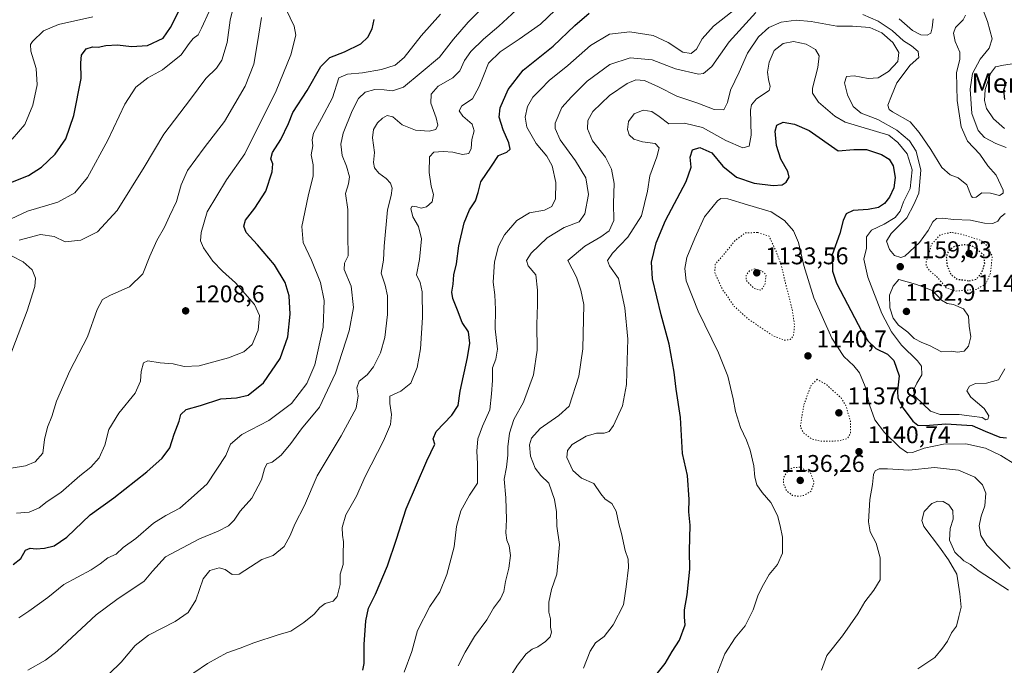
# Model space of a CAD drawing. Units: metres. Extents: x 644290 to 647735, y 4762340 to 4764726.
# Drawn here: x 646112 to 646520, y 4764154 to 4764422 of the extents above; entities that cross this region are included whole.
import ezdxf
from ezdxf.enums import TextEntityAlignment as Align

# ---------------------------------------------------------------- set-up
doc = ezdxf.new("R2010")
doc.units = ezdxf.units.M
doc.header["$MEASUREMENT"] = 0
doc.linetypes.add('DGN Style 5', pattern=[1.153612, 0.494405, -0.659207])
for name, color, linetype, lineweight in [('Curva de nivel maestra', 30, 'Continuous', 30), ('Curva de nivel maestra depresión', 30, 'DGN Style 5', 30), ('Curva de nivel normal', 30, 'Continuous', 0), ('Curva de nivel normal depresión', 30, 'DGN Style 5', 0), ('Instalación de servicios públicos CxS', 91, 'Continuous', 0), ('Punto de cota en terreno', 7, 'Continuous', 0), ('Rótulo de punto de cota en terreno', 7, 'Continuous', 0), ('Texto cartográfico', 7, 'Continuous', 0)]:
    doc.layers.add(name, color=color, linetype=linetype, lineweight=lineweight)
doc.styles.add('Style-Arial', font='txt')

# ---------------------------------------------------------------- blocks, each defined once
blk = doc.blocks.new('5PATER')
at = {"layer": 'Instalación de servicios públicos CxS', "linetype": 'Continuous', "lineweight": 0}
h = blk.add_hatch(color=51, dxfattribs=at)
edge = h.paths.add_edge_path()
edge.add_ellipse((0, 0), major_axis=(-0.11, -0.111), ratio=0.999422, start_angle=0, end_angle=360)

msp = doc.modelspace()

# ---------------------------------------------------------------- linework, layer by layer
at = {"layer": 'Curva de nivel maestra', "color": 30, "linetype": 'Continuous', "lineweight": 30, "flags": 128}
for points, elevation in [([(646107.89, 4764354.3601), (646115.3, 4764357.3301), (646120.59, 4764360.7101), (646126.28, 4764366.1701), (646130.68, 4764372.5001), (646134.11, 4764382.1701), (646137.1, 4764397.5001), (646136.93, 4764403.9901), (646137.18, 4764407.1201), (646139.16, 4764409.7601), (646141.79, 4764410.6001), (646144.18, 4764410.5401), (646147.32, 4764411.1701), (646152.09, 4764411.4701), (646157.98, 4764410.8101), (646164.56, 4764411.1901), (646171.09, 4764414.2401), (646174.06, 4764418.6401), (646177.51, 4764425.4001)], 1225), ([(646253.73, 4764152.4701), (646254.4, 4764155.2101), (646254.32, 4764162.9701), (646255, 4764172.8601), (646256.16, 4764178.0901), (646258.96, 4764183.8201), (646264.03, 4764195.6401), (646267.69, 4764206.7201), (646271.67, 4764219.2201), (646280.32, 4764239.1301), (646283.62, 4764246.0001), (646282.97, 4764248.1801), (646284.2, 4764251.3201), (646290.64, 4764258.0301), (646293.22, 4764261.9801), (646294.04, 4764268.0201), (646297.18, 4764281.8701), (646298.11, 4764287.8801), (646297.6, 4764292.5001), (646294.95, 4764296.4001), (646293.03, 4764301.5301), (646291.06, 4764306.3301), (646290.67, 4764309.0201), (646291.25, 4764312.2701), (646291.48, 4764316.1701), (646292.58, 4764320.7301), (646293.61, 4764328.1901), (646295.79, 4764337.7101), (646298.04, 4764343.0901), (646300.45, 4764346.8801), (646301.63, 4764350.3101), (646302.61, 4764354.7601), (646307.1, 4764361.1901), (646309.99, 4764365.5501), (646313.38, 4764366.9901), (646314.88, 4764368.2901), (646314.33, 4764370.8401), (646311.94, 4764376.1701), (646310.28, 4764381.5001), (646310.69, 4764385.3601), (646313.99, 4764392.9101), (646320.17, 4764400.8801), (646332.63, 4764410.9301), (646341.57, 4764419.4601), (646347.58, 4764424.6101)], 1175), ([(646108.96, 4764196.2201), (646112.09, 4764198.6201), (646113.96, 4764202.1301), (646115.95, 4764203.0001), (646118.39, 4764202.6201), (646121.95, 4764202.9801), (646125.91, 4764203.9701), (646131.18, 4764207.5601), (646140.85, 4764216.7901), (646150.68, 4764223.8501), (646164.28, 4764234.5101), (646170.71, 4764240.1801), (646173.81, 4764244.5101), (646175.59, 4764250.1801), (646177.74, 4764255.5401), (646178.39, 4764258.3601), (646180.6, 4764260.4301), (646186.48, 4764262.0001), (646194.88, 4764264.8401), (646201.48, 4764265.2601), (646206.32, 4764266.3701), (646212.68, 4764271.4401), (646219.49, 4764281.5101), (646222.74, 4764290.5001), (646223.7, 4764299.8401), (646223.31, 4764307.5301), (646221.57, 4764312.9601), (646217.17, 4764320.2901), (646210.19, 4764328.5401), (646205.42, 4764333.7101), (646204.47, 4764336.2601), (646205.13, 4764338.8501), (646208.98, 4764343.8401), (646213.56, 4764350.8401), (646216.26, 4764358.8401), (646216.5, 4764362.1701), (646215.73, 4764364.1701), (646216.32, 4764366.7801), (646219.8, 4764372.2401), (646222.96, 4764378.8801), (646224.83, 4764383.4401), (646230.71, 4764392.5001), (646236.43, 4764402.5001), (646240.06, 4764406.1801), (646246.14, 4764408.5501), (646252.9, 4764411.9001), (646255.9, 4764414.6501), (646257.69, 4764418.0301), (646258.49, 4764421.8901)], 1200), ([(646519.74, 4764388.8301), (646519.3, 4764392.6601), (646520.47, 4764396.1001)], 1150), ([(646372.95, 4764147.5101), (646379.04, 4764155.1801), (646381.99, 4764160.1801), (646384.96, 4764164.8501), (646387.29, 4764171.1801), (646387.09, 4764174.3201), (646387.01, 4764177.4101), (646388.13, 4764183.6001), (646389.2, 4764194.2901), (646389.15, 4764201.7801), (646389.45, 4764212.4701), (646388.88, 4764218.0601), (646389.02, 4764223.0701), (646388.24, 4764233.0501), (646386.25, 4764242.0901), (646385.39, 4764257.1301), (646383.63, 4764268.8401), (646382.74, 4764275.8501), (646380.64, 4764287.4801), (646377.42, 4764299.5601), (646373.76, 4764314.5401), (646373.31, 4764321.3601), (646375.31, 4764329.4601), (646379.23, 4764338.6401), (646387.69, 4764354.7901), (646389.78, 4764360.7001), (646389.36, 4764364.9601), (646390.3, 4764367.9101), (646393.34, 4764368.9501), (646398.39, 4764366.6701), (646402.96, 4764361.2001), (646408.59, 4764356.6501), (646415.97, 4764354.1301), (646423.72, 4764353.2001), (646427.55, 4764353.4601), (646429.13, 4764354.5001), (646430.38, 4764356.6801), (646429.93, 4764358.9601), (646427.02, 4764364.0401), (646425.22, 4764369.7101), (646424.57, 4764375.6801), (646425.25, 4764378.1801), (646427.92, 4764379.3601), (646432.69, 4764378.6301), (646438.67, 4764375.9501), (646450.66, 4764367.4701), (646457.22, 4764368.0501), (646462.51, 4764368.0701), (646468.72, 4764366.0601), (646471.82, 4764364.1001), (646473.48, 4764361.2801), (646474.4, 4764356.4501), (646473.75, 4764352.1701), (646471.97, 4764348.3901), (646469.87, 4764345.6801), (646467.41, 4764344.0601), (646463.19, 4764343.1901), (646456.89, 4764342.7501), (646454.04, 4764341.3701), (646452.84, 4764338.6601), (646451.42, 4764333.3201), (646448.28, 4764324.4601), (646448.34, 4764317.7301), (646450.07, 4764312.7501), (646460.55, 4764292.7301), (646463.05, 4764288.8601), (646466.32, 4764285.6801), (646471.15, 4764283.3601), (646473.76, 4764280.7301), (646475.97, 4764274.2901), (646475.31, 4764268.1001), (646475.44, 4764265.0601), (646477.7, 4764260.9901), (646481.65, 4764255.6101), (646483.68, 4764253.8501), (646486.94, 4764253.7401), (646495.33, 4764254.5001), (646506.27, 4764253.7001), (646511.61, 4764251.4501), (646517.73, 4764248.9901), (646520.4, 4764248.6701)], 1150)]:
    msp.add_lwpolyline(points, dxfattribs=dict(at, elevation=elevation))
at = {"layer": 'Curva de nivel maestra depresión', "color": 30, "linetype": 'DGN Style 5', "lineweight": 30, "elevation": 1150, "flags": 128}
msp.add_lwpolyline([(646505.1, 4764313.6801), (646507.95, 4764314.3501), (646510.26, 4764317.0301), (646511.42, 4764320.8401), (646511.27, 4764324.1701), (646506.54, 4764327.9601), (646503.3, 4764328.6601), (646498.91, 4764327.9401), (646496.4, 4764326.1701), (646495.49, 4764323.8401), (646495.77, 4764320.1701), (646497.34, 4764316.5001), (646499.97, 4764314.3901), (646505.1, 4764313.6801)], dxfattribs=at)
at = {"layer": 'Curva de nivel normal', "color": 30, "linetype": 'Continuous', "lineweight": 0, "flags": 128}
for points, elevation in [([(646111.34, 4764330.48), (646120.2, 4764332.82), (646125.92, 4764332.01), (646130.44, 4764329.82), (646136.94, 4764330.53), (646143.91, 4764334), (646151.98, 4764342.82), (646163.16, 4764360.79), (646171.35, 4764374.43), (646182.39, 4764388.88), (646188.79, 4764397.55), (646193.13, 4764401.84), (646195.34, 4764405.14), (646197.54, 4764412.39), (646198.88, 4764421.68), (646200.71, 4764429.54)], 1215), ([(646115.03, 4764152.38), (646122.32, 4764156.51), (646127.16, 4764160.28), (646143.23, 4764175.36), (646151.82, 4764181.63), (646163.24, 4764189.27), (646166.6, 4764193.46), (646171.99, 4764199.29), (646186.06, 4764206.79), (646193.89, 4764210), (646198.16, 4764212.18), (646200.41, 4764214.51), (646202.91, 4764218.28), (646207.73, 4764223.59), (646211.8, 4764231.28), (646213, 4764235.85), (646214.05, 4764237.82), (646216.23, 4764238.57), (646219.94, 4764241.44), (646223.98, 4764246.28), (646228.42, 4764252.34), (646235.8, 4764261.35), (646242.4, 4764275.42), (646248.1, 4764292.91), (646249.96, 4764302.64), (646248.99, 4764311.53), (646246, 4764318.42), (646246.18, 4764321.06), (646247.76, 4764323.97), (646247.52, 4764332.58), (646247.51, 4764343.17), (646246.64, 4764349.84), (646247.88, 4764353.84), (646248.23, 4764356.71), (646247.02, 4764361.19), (646245.28, 4764365.55), (646244.68, 4764370.28), (646245.68, 4764374.84), (646249.4, 4764384.1), (646251.98, 4764389.24), (646254.7, 4764391.87), (646258.72, 4764392.92), (646262.61, 4764392.87), (646266.04, 4764392.36), (646270.6, 4764393.94), (646278.01, 4764400.01), (646285.51, 4764406.36), (646291.32, 4764413.79), (646297.45, 4764420.84), (646306.31, 4764429.84)], 1190), ([(646178.06, 4764147.4), (646189.47, 4764155.17), (646197.5, 4764159.63), (646202.95, 4764161.56), (646208.64, 4764163.76), (646218.73, 4764167.01), (646223.95, 4764168.5), (646229.39, 4764172.13), (646233.57, 4764175.64), (646235.9, 4764178.4), (646238.23, 4764179.98), (646241.42, 4764180.94), (646243.14, 4764182.96), (646244.39, 4764187.85), (646244.38, 4764192.18), (646245.6, 4764196.18), (646245.66, 4764200.51), (646245.82, 4764205.51), (646245.3, 4764208.36), (646245.16, 4764211.53), (646246.74, 4764216.78), (646251.11, 4764224.51), (646254.71, 4764232.67), (646262.3, 4764247.45), (646265.24, 4764254.16), (646265.67, 4764258.36), (646264.95, 4764262.91), (646265.02, 4764265.96), (646269.55, 4764267.94), (646273.66, 4764271.28), (646276.25, 4764277.85), (646277.66, 4764285.51), (646278.56, 4764298.5), (646278.39, 4764309.13), (646277.53, 4764313.02), (646276.03, 4764316.1), (646277.3, 4764322.48), (646278.1, 4764331.11), (646276.85, 4764336.19), (646274.46, 4764340.24), (646273.7, 4764343.62), (646274.24, 4764344.64), (646276.13, 4764344.39), (646277.96, 4764343.73), (646280.09, 4764344.3), (646282.56, 4764346.38), (646283.06, 4764349.48), (646282.11, 4764352.85), (646281.26, 4764358.53), (646281.42, 4764364.98), (646283.2, 4764366.92), (646287.01, 4764367.28), (646291.06, 4764367), (646295.12, 4764366.03), (646297.73, 4764366.42), (646298.64, 4764368.5), (646298.95, 4764372.17), (646299.87, 4764375.84), (646299.03, 4764378.52), (646295.18, 4764381.84), (646293.75, 4764384.15), (646294.78, 4764386.16), (646299.22, 4764389.11), (646301.91, 4764394.13), (646303.84, 4764398.56), (646305.82, 4764403.84), (646310.61, 4764408.5), (646318.49, 4764413.8), (646327.34, 4764420.02), (646339.4, 4764431.57)], 1180), ([(646520.28, 4764368.89), (646515.97, 4764370.58), (646511.39, 4764373), (646508.68, 4764376.02), (646506.05, 4764383.01), (646505.34, 4764393.06), (646506.36, 4764399.63), (646509.58, 4764405.44), (646513.34, 4764410.1), (646514.54, 4764413.99), (646512.54, 4764421.05), (646508.79, 4764430.88)], 1160), ([(646105.68, 4764338.26), (646114.9, 4764342.54), (646127.39, 4764346.26), (646134.48, 4764350.17), (646139.71, 4764356.5), (646148.09, 4764371.93), (646155.24, 4764386.88), (646159.68, 4764393.93), (646164.71, 4764397.84), (646170.72, 4764401.08), (646178.58, 4764407.24), (646181.82, 4764412.04), (646183.55, 4764414.08), (646185.59, 4764415.53), (646186.99, 4764418.36), (646190.06, 4764425.23)], 1220), ([(646110.29, 4764217.46), (646115.58, 4764217.81), (646119.66, 4764219.7), (646122.93, 4764222.21), (646128.62, 4764225.99), (646136.59, 4764232.96), (646141.13, 4764236.51), (646144.54, 4764240.37), (646146.86, 4764245.61), (646148.6, 4764252.04), (646152.75, 4764258.85), (646159.42, 4764267.17), (646161.63, 4764272.13), (646161.95, 4764276.17), (646162.96, 4764279.65), (646164.76, 4764280.61), (646169.8, 4764279.72), (646175.16, 4764279.28), (646179.8, 4764278.24), (646185.92, 4764278.51), (646198.11, 4764281.77), (646204.49, 4764284.26), (646207.89, 4764287.33), (646210.48, 4764293.29), (646211.03, 4764299.35), (646208.94, 4764303.87), (646201.08, 4764312.9), (646195.62, 4764317.75), (646191.7, 4764321.86), (646187.83, 4764327.36), (646186.58, 4764330.28), (646186.76, 4764333.71), (646189.35, 4764342.2), (646197.33, 4764355.47), (646204.89, 4764366.3), (646217.87, 4764392.38), (646224, 4764407.34), (646226.06, 4764415.38), (646225.36, 4764419.14), (646222.04, 4764426.03)], 1205), ([(646111.29, 4764174.09), (646115.38, 4764176.9), (646123.34, 4764182.56), (646129.96, 4764187.85), (646141.29, 4764193.94), (646144.93, 4764196.4), (646148.08, 4764198.98), (646151.58, 4764200.51), (646154.47, 4764203.17), (646159.78, 4764207.01), (646167.05, 4764213.24), (646172.22, 4764216.52), (646177.91, 4764219.46), (646183.91, 4764224.73), (646189.25, 4764229.6), (646197.02, 4764241.39), (646199.01, 4764246.04), (646203.63, 4764250.02), (646214.82, 4764255.88), (646224.24, 4764262.8), (646230.6, 4764271.18), (646233.88, 4764278.84), (646237.33, 4764294.5), (646237.75, 4764305.49), (646236.25, 4764312.93), (646232.53, 4764322.21), (646229.08, 4764329.59), (646228.55, 4764336.14), (646231.13, 4764348.78), (646233.2, 4764357.23), (646233.14, 4764361.74), (646232.34, 4764365.94), (646233.08, 4764369.55), (646232.83, 4764372.1), (646233.31, 4764374.82), (646236.7, 4764380.94), (646241.21, 4764389.44), (646243.9, 4764397.81), (646247.47, 4764399.26), (646253.68, 4764399.86), (646261.57, 4764401.19), (646267.23, 4764402.98), (646270.9, 4764406.21), (646277.9, 4764415.23), (646285.99, 4764424.15)], 1195), ([(646143.85, 4764146.18), (646153.71, 4764155.7), (646159.5, 4764162.61), (646164.92, 4764166.88), (646176.02, 4764172.57), (646181.44, 4764176.36), (646184.65, 4764181.47), (646187.69, 4764190.28), (646190.38, 4764193.74), (646194.21, 4764194.77), (646196.68, 4764194.17), (646199.64, 4764192.03), (646202.57, 4764192.16), (646211.9, 4764198.18), (646216.69, 4764199.93), (646221.23, 4764203.57), (646223.73, 4764208.13), (646225.57, 4764212.83), (646229.63, 4764220.67), (646234.83, 4764232.85), (646244.81, 4764249.43), (646250.96, 4764260.93), (646251.81, 4764266.05), (646251.36, 4764269.33), (646252.32, 4764272.14), (646255.54, 4764274.73), (646258.16, 4764278.02), (646261.13, 4764283.87), (646262.89, 4764290.18), (646263.98, 4764299.67), (646264.01, 4764307.41), (646263, 4764311.89), (646261.39, 4764316.85), (646262.33, 4764322.28), (646262.59, 4764328.07), (646263.97, 4764343.13), (646265.54, 4764349.03), (646265.9, 4764352.06), (646265.26, 4764354.14), (646263.5, 4764356.08), (646260.38, 4764358.29), (646258.56, 4764360.49), (646258.24, 4764362.67), (646258.56, 4764366.8), (646257.85, 4764372.95), (646258.18, 4764376.31), (646259.9, 4764379.13), (646261.9, 4764381.06), (646263.9, 4764382.11), (646266.2, 4764381.64), (646270.02, 4764378.33), (646275.6, 4764376.11), (646281.22, 4764375.73), (646283.96, 4764376.41), (646284.82, 4764378.17), (646284.19, 4764381.17), (646281.9, 4764387.29), (646282.12, 4764391), (646284.93, 4764394.29), (646291.02, 4764397.84), (646293.96, 4764400.7), (646295.89, 4764404.94), (646298.47, 4764408.7), (646303.74, 4764413.84), (646310.19, 4764419.17), (646319.12, 4764427.5)], 1185), ([(646270.86, 4764151.51), (646274.1, 4764160.18), (646276.45, 4764168.82), (646281.51, 4764178.8), (646285.66, 4764184.84), (646288.65, 4764192), (646291.66, 4764203.53), (646292.62, 4764211.93), (646294.32, 4764218.45), (646297.94, 4764224.96), (646301.22, 4764229.88), (646301.23, 4764233.47), (646301.31, 4764237.92), (646301, 4764243.08), (646301.36, 4764248.17), (646303.31, 4764253.52), (646306.39, 4764260.2), (646307.12, 4764266.91), (646307.46, 4764272.36), (646307.5, 4764277.7), (646308.86, 4764281.27), (646309.51, 4764285.37), (646308.66, 4764293.84), (646308.72, 4764301.84), (646308.43, 4764307.84), (646307.77, 4764313.17), (646308.36, 4764321.56), (646309.94, 4764328.08), (646312.54, 4764332.77), (646317.63, 4764338.66), (646322.84, 4764341.83), (646329.01, 4764342.99), (646332.07, 4764344.41), (646333.64, 4764347.69), (646333.76, 4764354.43), (646332.25, 4764361.31), (646329.96, 4764365.26), (646325.55, 4764370.61), (646321.77, 4764377.33), (646321.08, 4764381.49), (646322.05, 4764385.94), (646324.23, 4764389.79), (646327.58, 4764393.11), (646331.02, 4764396.67), (646338.66, 4764402.84), (646348.11, 4764411.21), (646356.02, 4764415.85), (646364.43, 4764416.8), (646374.04, 4764415.3), (646380.3, 4764412.45), (646386.38, 4764408.37), (646389.76, 4764407.8), (646391.96, 4764409.69), (646394.39, 4764413.99), (646399.13, 4764419.17), (646409.35, 4764427.18)], 1170), ([(646293.29, 4764154.14), (646296.2, 4764159.9), (646300.09, 4764166.36), (646305.16, 4764173.29), (646307.97, 4764178.12), (646310.81, 4764181.92), (646312.2, 4764184.93), (646312.85, 4764189.13), (646314.26, 4764194.66), (646314.94, 4764199.94), (646314.44, 4764203.85), (646313.43, 4764206.32), (646312.98, 4764209.36), (646313.34, 4764214.76), (646312.98, 4764223.79), (646312.36, 4764231.51), (646313.31, 4764236.51), (646313.9, 4764241.51), (646313.8, 4764244.93), (646314.53, 4764250.53), (646316.38, 4764256.27), (646320.33, 4764263.39), (646324.52, 4764274.75), (646325.98, 4764284.98), (646325.81, 4764295.57), (646326.09, 4764303.84), (646326.08, 4764309.8), (646325.39, 4764316.17), (646322.22, 4764319.89), (646321.54, 4764322.14), (646323.55, 4764325.17), (646330.2, 4764331.5), (646337.22, 4764335.84), (646343.42, 4764338.17), (646345.72, 4764341.5), (646347.26, 4764349.48), (646346.12, 4764356.3), (646341.95, 4764363.45), (646335.5, 4764372.1), (646333.5, 4764376.83), (646333.47, 4764379.03), (646336.18, 4764385.46), (646340.28, 4764389.91), (646346.69, 4764396.42), (646356.12, 4764403.26), (646364.58, 4764406.07), (646373.62, 4764405.23), (646383.28, 4764401.56), (646392.84, 4764399.27), (646394.99, 4764399.56), (646398.34, 4764402.44), (646405.58, 4764412.73), (646416.64, 4764424.82)], 1165), ([(646460.93, 4764424.06), (646467.22, 4764421.29), (646473.05, 4764417.33), (646477.78, 4764413.06), (646481.11, 4764411.06), (646483.88, 4764408.65), (646484.2, 4764406.24), (646480.61, 4764402.99), (646474.98, 4764395.77), (646472.86, 4764390.32), (646471.34, 4764386.5), (646471.91, 4764384.7), (646473.29, 4764383.68), (646480.48, 4764379.5), (646484.22, 4764375.12), (646489.05, 4764368.02), (646493.63, 4764360.66), (646497.05, 4764357.57), (646500.46, 4764356.29), (646504.04, 4764353.51), (646505.79, 4764348.92), (646506.4, 4764348.23), (646507.84, 4764348.4), (646510.22, 4764350.1), (646513.89, 4764349.99), (646517.59, 4764349.08), (646519.04, 4764349.97), (646519.07, 4764351.28), (646516.24, 4764357.49), (646512.77, 4764361.34), (646509.43, 4764366.22), (646504.31, 4764371.6), (646501.62, 4764377.44), (646500.04, 4764388.4), (646499.73, 4764400.01), (646501.15, 4764405.43), (646501.14, 4764408.42), (646499.14, 4764412.76), (646498.44, 4764416.27), (646499.3, 4764418.58), (646502.52, 4764421.84), (646503.51, 4764423.69)], 1165), ([(646108.02, 4764236.1), (646114.06, 4764236.99), (646118.03, 4764238.71), (646121.18, 4764242.32), (646121.83, 4764247.98), (646123.12, 4764253.12), (646124.9, 4764257.51), (646126.92, 4764263.87), (646132.35, 4764276.34), (646139.72, 4764290.54), (646143.69, 4764301.82), (646145.87, 4764305.93), (646149.23, 4764307.78), (646157.1, 4764311.14), (646162.6, 4764316.61), (646165.56, 4764323.9), (646168.44, 4764330.42), (646171.6, 4764335.9), (646173.64, 4764340.5), (646176.56, 4764346.5), (646178.53, 4764353.5), (646181.19, 4764359.32), (646188, 4764368.79), (646196.5, 4764379.66), (646205.09, 4764394.32), (646208.56, 4764403.42), (646210.14, 4764412.41), (646211.83, 4764422.76)], 1210), ([(646108.51, 4764372.31), (646113.69, 4764378.5), (646117.11, 4764386.4), (646118.89, 4764394.92), (646118.38, 4764401.64), (646116.18, 4764408.79), (646116.1, 4764411.57), (646116.86, 4764412.8), (646121.44, 4764417.2), (646127.71, 4764419.87), (646141.94, 4764422.99)], 1230), ([(646315, 4764149.95), (646317.8, 4764154.47), (646321.46, 4764159.2), (646323.9, 4764161.12), (646326.23, 4764162.1), (646329.5, 4764164.3), (646331.35, 4764166.23), (646331.92, 4764168.09), (646331.58, 4764170.15), (646331.54, 4764173.68), (646330.9, 4764176.49), (646330.88, 4764180.51), (646332, 4764185.85), (646334.12, 4764192.18), (646335.31, 4764204.48), (646334.19, 4764212.05), (646334.04, 4764218.04), (646333.21, 4764223.08), (646330.88, 4764229.82), (646327.5, 4764233.11), (646325.19, 4764236.13), (646323.25, 4764241.07), (646322.78, 4764245.68), (646323.61, 4764248.51), (646327.22, 4764252.54), (646334.92, 4764257.91), (646339.2, 4764261.78), (646343.22, 4764274.2), (646344.93, 4764285.54), (646345.32, 4764303.92), (646344.1, 4764309.79), (646342.24, 4764315.17), (646338.73, 4764322.17), (646345.75, 4764328.09), (646352.32, 4764331.96), (646355.87, 4764334.34), (646357.74, 4764338.71), (646357.68, 4764345.89), (646357.86, 4764353.96), (646356.87, 4764359.89), (646354.34, 4764364.86), (646349, 4764371.71), (646346.84, 4764376.62), (646346.96, 4764380.06), (646349.06, 4764383.78), (646355.97, 4764390.5), (646363.32, 4764395.46), (646366.91, 4764396.95), (646370.41, 4764396.67), (646376.32, 4764394.09), (646383.93, 4764390.21), (646392.6, 4764387.22), (646399.38, 4764384.66), (646403.28, 4764384.56), (646404.82, 4764387.51), (646406.1, 4764392.68), (646409.72, 4764400.17), (646413.18, 4764408.02), (646417.71, 4764414.7), (646422.02, 4764418.61), (646427.09, 4764420.78), (646433.36, 4764421.71), (646439.56, 4764421.15), (646450.22, 4764419.2), (646456.67, 4764419.17), (646463.81, 4764418.62), (646468.84, 4764416.46), (646473.43, 4764412.34), (646475.79, 4764408.26), (646475.5, 4764404.48), (646471.54, 4764400.46), (646467.32, 4764397.84), (646463.21, 4764397.49), (646457.34, 4764398.55), (646454.19, 4764398.34), (646453.4, 4764395.69), (646454.62, 4764390.71), (646456.92, 4764385.87), (646460.21, 4764383.15), (646467.13, 4764380.54), (646475.02, 4764376.1), (646480.26, 4764371.68), (646483.1, 4764367.36), (646484.92, 4764359.57), (646484.11, 4764350.06), (646482.06, 4764345.37), (646479.2, 4764339.78), (646472.72, 4764333.25), (646470.79, 4764330.16), (646471.94, 4764326.6), (646474.05, 4764324.18), (646476.64, 4764323.33), (646478.39, 4764323.84), (646484.39, 4764329.57), (646488.02, 4764334.52), (646489.87, 4764338.14), (646491.48, 4764339.51), (646493.92, 4764339.66), (646498.5, 4764339.14), (646505.56, 4764338.84), (646511.4, 4764337.63), (646514.79, 4764337.4), (646516.85, 4764338.34), (646518.02, 4764340.1), (646519.86, 4764341.56)], 1160), ([(646475.92, 4764422.28), (646481.47, 4764417.39), (646485.01, 4764415.54), (646487.63, 4764415.39), (646489.05, 4764416.33), (646489.65, 4764418.44), (646490.02, 4764422.15)], 1170), ([(646345.17, 4764153.18), (646347.9, 4764160.32), (646350.23, 4764163.71), (646353.76, 4764166.36), (646357.48, 4764171.16), (646361.77, 4764179.51), (646362.9, 4764186.88), (646363.8, 4764194.96), (646363.73, 4764198.32), (646362.51, 4764201.95), (646361.01, 4764208.96), (646359.81, 4764212.99), (646358.68, 4764218.31), (646357, 4764221.48), (646354.24, 4764223.3), (646352.33, 4764225.47), (646349.43, 4764229.71), (646344.37, 4764231.98), (646340.75, 4764235.09), (646338.32, 4764240.48), (646338.54, 4764243.42), (646340.47, 4764245.92), (646346.26, 4764249.27), (646350.64, 4764250.58), (646353.8, 4764250.58), (646355.78, 4764251.21), (646357.64, 4764253.7), (646361.4, 4764261.94), (646363.08, 4764270.75), (646363.31, 4764280.71), (646363.51, 4764289.49), (646362.3, 4764302.56), (646359.64, 4764314.6), (646356.04, 4764319.84), (646355.2, 4764322.17), (646357.24, 4764325.09), (646363.6, 4764331.81), (646369.26, 4764340.56), (646371.73, 4764350.8), (646372.68, 4764357.2), (646375.58, 4764364.98), (646376.5, 4764368.82), (646374.88, 4764370.55), (646369.61, 4764371.33), (646366.04, 4764372.34), (646364.12, 4764374.13), (646363.43, 4764376.43), (646363.87, 4764379.75), (646366.16, 4764382.88), (646369.87, 4764384.4), (646373.55, 4764383.85), (646376.52, 4764381.72), (646380.53, 4764378.68), (646387.11, 4764378.96), (646394.56, 4764377.17), (646404.22, 4764371.79), (646411.24, 4764368.83), (646413.79, 4764369.5), (646414.62, 4764374), (646414.41, 4764384.31), (646414.75, 4764386.57), (646416.9, 4764389.08), (646422.18, 4764392.58), (646422.61, 4764394.13), (646421.86, 4764397.14), (646421.44, 4764400.06), (646422.08, 4764404.3), (646424.21, 4764409.1), (646427.89, 4764412.05), (646432.2, 4764412.84), (646437.47, 4764411.78), (646441.39, 4764409.48), (646442.8, 4764406.95), (646442.31, 4764402.02), (646440.14, 4764393.48), (646440.1, 4764391.45), (646442.62, 4764387.66), (646449.35, 4764381.96), (646453.65, 4764379.43), (646471.74, 4764374.02), (646475.47, 4764370.96), (646479.31, 4764366.28), (646481.32, 4764359.7), (646480.54, 4764351.94), (646477.84, 4764346.36), (646476.37, 4764342.5), (646474.31, 4764339.97), (646469.72, 4764337.13), (646464.56, 4764334.72), (646462.4, 4764331.88), (646462.45, 4764327.22), (646461.41, 4764322.68), (646462.97, 4764315.26), (646468.82, 4764300.16), (646472.78, 4764292.54), (646476.92, 4764287.01), (646483.62, 4764280.57), (646485.19, 4764278.3), (646485.43, 4764274.7), (646483.3, 4764271.3), (646481.88, 4764268.38), (646482.44, 4764265.91), (646485.98, 4764262.64), (646489.03, 4764259.66), (646492.92, 4764258.28), (646500.85, 4764258.28), (646506.08, 4764257.57), (646510.31, 4764257.05), (646511.9, 4764256.05), (646512.76, 4764256.33), (646513.07, 4764257.78), (646511.22, 4764260.75), (646505.62, 4764265.51), (646504.02, 4764268.18), (646505.08, 4764270.06), (646507.56, 4764271.14), (646512.11, 4764271.24), (646517.12, 4764272.64), (646519.74, 4764277.18)], 1155), ([(646519.67, 4764376.77), (646515.02, 4764380.83), (646512.22, 4764385.12), (646511.28, 4764388.38), (646511.64, 4764392.91), (646513.78, 4764399.53), (646515.89, 4764402.27), (646519.22, 4764403.04), (646526.49, 4764404.09)], 1155), ([(646399.89, 4764149.23), (646403.73, 4764159.18), (646408.04, 4764165.85), (646412.23, 4764170.75), (646415.54, 4764177.46), (646417.52, 4764183.66), (646419.76, 4764187.83), (646422.08, 4764192.09), (646425.61, 4764196.18), (646427.6, 4764200.85), (646427.72, 4764207.51), (646426.65, 4764212.19), (646425.55, 4764216.54), (646422.87, 4764221.85), (646419.22, 4764226.01), (646417.06, 4764229.17), (646416.19, 4764232.38), (646415.75, 4764237.01), (646414.23, 4764243.52), (646412.78, 4764247.74), (646410.32, 4764252.95), (646408.24, 4764259.53), (646407.17, 4764264.79), (646404.94, 4764274.18), (646401.14, 4764283.86), (646392.67, 4764301.12), (646387.7, 4764313.71), (646387.17, 4764318.76), (646387.97, 4764323.39), (646391.32, 4764331.36), (646395.4, 4764340.17), (646400.75, 4764346.83), (646402.11, 4764347.74), (646404.97, 4764347.63), (646413.18, 4764345.12), (646422.92, 4764342.2), (646428.53, 4764338.7), (646432.16, 4764334.37), (646434.33, 4764329.5), (646436.48, 4764320.09), (646440.66, 4764306.61), (646448.13, 4764289.94), (646453.01, 4764282.38), (646457.27, 4764278.5), (646459.56, 4764275.54), (646461.86, 4764269.9), (646463.65, 4764262.27), (646465.86, 4764256.16), (646469.89, 4764250.85), (646476.29, 4764244.62), (646479.45, 4764242.4), (646481.47, 4764242.56), (646486.4, 4764244.39), (646494.29, 4764246.02), (646503.62, 4764246.14), (646511.73, 4764244.32), (646518.05, 4764241.32), (646524.27, 4764237.48)], 1145), ([(646107.3, 4764281.58), (646114.77, 4764301.24), (646117.87, 4764311.28), (646118.12, 4764314.8), (646116.75, 4764318.17), (646113.07, 4764321.54), (646108.2, 4764324.1)], 1215), ([(646475.89, 4764314.21), (646473.54, 4764311.51), (646471.97, 4764307.75), (646472.18, 4764302.46), (646473.54, 4764298.15), (646475.67, 4764295.28), (646479.54, 4764292.4), (646482.2, 4764289.78), (646485.36, 4764288.14), (646488.51, 4764286.96), (646493.56, 4764284.25), (646497.56, 4764284.58), (646500.09, 4764284.2), (646502.85, 4764284.48), (646504.75, 4764286.57), (646505.72, 4764290.52), (646504.96, 4764294.91), (646504.65, 4764299.05), (646502.58, 4764302.03), (646498.45, 4764303.84), (646495.9, 4764304.24), (646493.56, 4764305.68), (646489.89, 4764309.54), (646486.22, 4764311.11), (646482.72, 4764312.27), (646475.89, 4764314.21)], 1160), ([(646443.8, 4764152.4), (646446.04, 4764158.51), (646452.57, 4764166.65), (646458.92, 4764175.74), (646461.83, 4764180.65), (646465.56, 4764185.51), (646468.06, 4764189.85), (646468.18, 4764198.98), (646466.47, 4764205.06), (646463.98, 4764209.65), (646463.26, 4764213.85), (646463.79, 4764223.05), (646464.88, 4764229.32), (646465.34, 4764233.51), (646466.07, 4764234.98), (646467.68, 4764235.76), (646471.17, 4764235.82), (646480.02, 4764235.28), (646490.63, 4764236.34), (646500.6, 4764235.24), (646507.27, 4764232.31), (646510.58, 4764229.15), (646511.95, 4764225.67), (646511.47, 4764220.51), (646509.91, 4764216.18), (646509.2, 4764212.18), (646509.87, 4764208.17), (646512.26, 4764204.13), (646516.7, 4764199.82), (646521.96, 4764194.46)], 1140), ([(646483.67, 4764152.96), (646490.75, 4764157.72), (646493.96, 4764161.5), (646496.07, 4764164.43), (646497.61, 4764167.85), (646499.72, 4764170.63), (646500.76, 4764174.63), (646501.7, 4764178.47), (646501.08, 4764183.99), (646499.85, 4764192.14), (646496.42, 4764198.05), (646492.75, 4764203.37), (646486.19, 4764211.89), (646485.4, 4764214.38), (646486.29, 4764218.15), (646489.56, 4764221.41), (646491.95, 4764222.44), (646494.25, 4764222.27), (646496.56, 4764220.86), (646498.2, 4764218.49), (646498.4, 4764215.02), (646497.17, 4764211.07), (646496.81, 4764206.19), (646499.08, 4764201.31), (646502.73, 4764197.69), (646505.53, 4764196.16), (646509.16, 4764193.45), (646521.23, 4764185.56)], 1135)]:
    msp.add_lwpolyline(points, dxfattribs=dict(at, elevation=elevation))
at = {"layer": 'Curva de nivel normal depresión', "color": 30, "linetype": 'DGN Style 5', "lineweight": 0, "flags": 128}
for points, elevation in [([(646417.3, 4764333.68), (646412.29, 4764333.56), (646407.89, 4764330.25), (646403.74, 4764325.06), (646399.82, 4764320.62), (646399.55, 4764317.17), (646402.73, 4764310.22), (646407.69, 4764303.1), (646413.68, 4764297.67), (646423.71, 4764290.99), (646428.45, 4764289.07), (646430.79, 4764289.33), (646432.21, 4764290.84), (646432.62, 4764295.48), (646431.62, 4764302.24), (646429.43, 4764310.54), (646426.97, 4764320.59), (646424.97, 4764325.92), (646422.12, 4764332.17), (646417.3, 4764333.68)], 1140), ([(646497.49, 4764333.76), (646493, 4764332.68), (646489.51, 4764328.96), (646487.2, 4764321.5), (646487.2, 4764319.89), (646488.41, 4764318.07), (646491.88, 4764315.06), (646495.44, 4764310.78), (646499.48, 4764309.44), (646508.06, 4764310.16), (646511.84, 4764312.41), (646513.8, 4764316.8), (646514.58, 4764323.83), (646512.38, 4764328.23), (646509.89, 4764330.42), (646502.01, 4764332.96), (646497.49, 4764333.76)], 1155), ([(646416.21, 4764318.66), (646413.98, 4764317.77), (646412.58, 4764316.13), (646412.65, 4764313.82), (646415.74, 4764310.63), (646418.83, 4764309.77), (646420.37, 4764312.16), (646420.89, 4764316.17), (646418.83, 4764318.01), (646416.21, 4764318.66)], 1135), ([(646442.06, 4764272.9), (646439.56, 4764270.56), (646436.51, 4764262.36), (646435.52, 4764256.54), (646435.09, 4764253.2), (646436.37, 4764250.7), (646439.56, 4764248.28), (646443.22, 4764247.31), (646450.71, 4764247.34), (646454.52, 4764248.34), (646455.88, 4764250.51), (646455.78, 4764255.51), (646453.94, 4764261.94), (646451.89, 4764265.22), (646445.97, 4764270.58), (646442.06, 4764272.9)], 1140), ([(646434.94, 4764236.47), (646432, 4764236.3), (646429.89, 4764234.9), (646428.19, 4764232.39), (646427.99, 4764229.86), (646429.41, 4764226.58), (646431.81, 4764224.8), (646434.08, 4764224.43), (646436.49, 4764224.77), (646439.5, 4764226.54), (646440.8, 4764230.16), (646439.27, 4764234.18), (646434.94, 4764236.47)], 1140)]:
    msp.add_lwpolyline(points, dxfattribs=dict(at, elevation=elevation))

# ---------------------------------------------------------------- block references
at = {"layer": 'Punto de cota en terreno', "color": 7, "linetype": 'Continuous', "lineweight": 0, "xscale": 10, "yscale": 10, "zscale": 10}
for p in [(646505, 4764325, 1146.93), (646417, 4764317, 1133.56), (646476.43, 4764319.54, 1159.03), (646180.37, 4764301.25, 1208.6), (646479, 4764301, 1162.9), (646438.2, 4764282.6, 1140.7), (646451, 4764259, 1137.81), (646459.36, 4764242.91, 1140.74), (646435, 4764231, 1136.26)]:
    msp.add_blockref('5PATER', p, dxfattribs=at)

# ---------------------------------------------------------------- texts
at = {"layer": 'Rótulo de punto de cota en terreno', "color": 7, "linetype": 'Continuous', "lineweight": 0, "style": 'Style-Arial'}
for s, p in [('1159,03', (646479.9578, 4764323.0678)), ('1133,56', (646420.5278, 4764320.5278)), ('1146,93', (646508.5278, 4764309.1771)), ('1208,6', (646183.8978, 4764304.7778)), ('1162,9', (646478.4736, 4764305.4097)), ('1140,7', (646441.7278, 4764286.1278)), ('1137,81', (646454.5278, 4764262.5278)), ('1140,74', (646462.8878, 4764246.4378)), ('1136,26', (646427.2026, 4764234.5278))]:
    msp.add_text(s, height=7, dxfattribs=at).set_placement(p)
at = {"layer": 'Texto cartográfico', "color": 7, "linetype": 'Continuous', "lineweight": 0, "style": 'Style-Arial'}
msp.add_text('Mendilatz', height=8, dxfattribs=at).set_placement((646530.869, 4764395.6402), align=Align.MIDDLE_CENTER)

doc.saveas('drawing.dxf')
